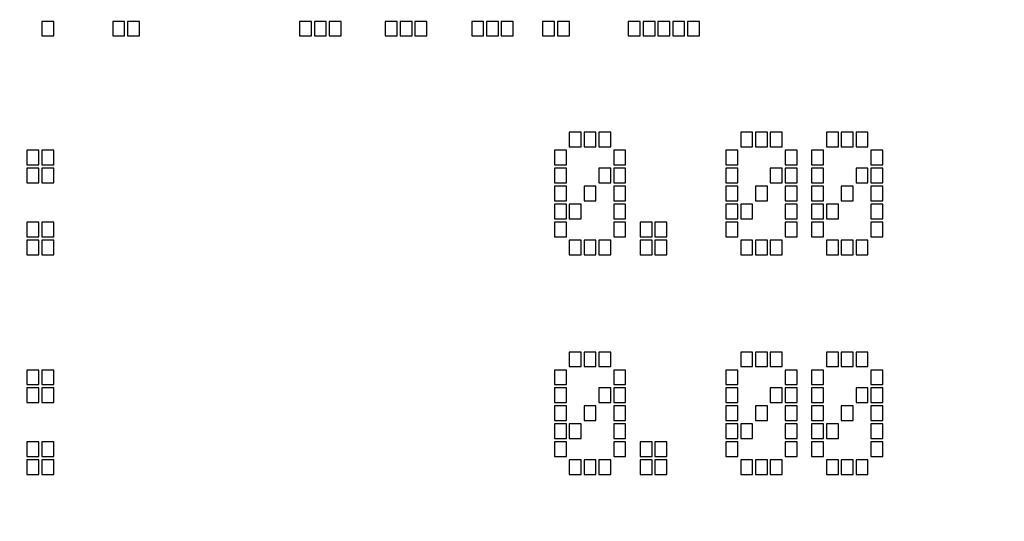
# Model space of a CAD drawing. Units: millimetres. Extents: x -312 to 872, y -100 to 160.
# Drawn here: x -262 to -236, y 35 to 48 of the extents above; entities that cross this region are included whole.
import ezdxf

# ---------------------------------------------------------------- set-up
doc = ezdxf.new("R2010")
doc.units = ezdxf.units.MM
doc.header["$MEASUREMENT"] = 0
doc.layers.add('Camada 1', color=7, linetype='Continuous')

msp = doc.modelspace()

# ---------------------------------------------------------------- linework, layer by layer
at = {"layer": 'Camada 1', "lineweight": 9}
msp.add_open_spline([(-298.102, 59.232), (-298.102, 59.232), (-225.762, 59.232), (-225.762, 59.232), (-225.762, 59.232), (-225.762, 59.232), (-225.762, 21.49), (-225.762, 21.49), (-225.762, 21.49), (-225.762, 21.49), (-298.102, 21.49), (-298.102, 21.49), (-298.102, 21.49), (-298.102, 21.49), (-298.102, 59.232), (-298.102, 59.232)], degree=3, knots=[0, 0, 0, 0, 0.2, 0.2, 0.2, 0.2, 0.4, 0.4, 0.4, 0.4, 0.6, 0.6, 0.6, 0.6, 1, 1, 1, 1], dxfattribs=at)
at = {"layer": 'Camada 1'}
for points in [[(-261.138, 47.146), (-261.138, 47.146), (-261.138, 47.522), (-261.138, 47.522), (-261.138, 47.522), (-261.138, 47.522), (-260.829, 47.522), (-260.829, 47.522), (-260.829, 47.522), (-260.829, 47.522), (-260.829, 47.146), (-260.829, 47.146), (-260.829, 47.146), (-260.829, 47.146), (-261.138, 47.146), (-261.138, 47.146)], [(-259.297, 47.146), (-259.297, 47.146), (-259.297, 47.522), (-259.297, 47.522), (-259.297, 47.522), (-259.297, 47.522), (-258.987, 47.522), (-258.987, 47.522), (-258.987, 47.522), (-258.987, 47.522), (-258.987, 47.146), (-258.987, 47.146), (-258.987, 47.146), (-258.987, 47.146), (-259.297, 47.146), (-259.297, 47.146)], [(-258.912, 47.146), (-258.912, 47.146), (-258.912, 47.522), (-258.912, 47.522), (-258.912, 47.522), (-258.912, 47.522), (-258.602, 47.522), (-258.602, 47.522), (-258.602, 47.522), (-258.602, 47.522), (-258.602, 47.146), (-258.602, 47.146), (-258.602, 47.146), (-258.602, 47.146), (-258.912, 47.146), (-258.912, 47.146)], [(-254.443, 47.146), (-254.443, 47.146), (-254.443, 47.522), (-254.443, 47.522), (-254.443, 47.522), (-254.443, 47.522), (-254.133, 47.522), (-254.133, 47.522), (-254.133, 47.522), (-254.133, 47.522), (-254.133, 47.146), (-254.133, 47.146), (-254.133, 47.146), (-254.133, 47.146), (-254.443, 47.146), (-254.443, 47.146)], [(-254.059, 47.146), (-254.059, 47.146), (-254.059, 47.522), (-254.059, 47.522), (-254.059, 47.522), (-254.059, 47.522), (-253.749, 47.522), (-253.749, 47.522), (-253.749, 47.522), (-253.749, 47.522), (-253.749, 47.146), (-253.749, 47.146), (-253.749, 47.146), (-253.749, 47.146), (-254.059, 47.146), (-254.059, 47.146)], [(-253.674, 47.146), (-253.674, 47.146), (-253.674, 47.522), (-253.674, 47.522), (-253.674, 47.522), (-253.674, 47.522), (-253.364, 47.522), (-253.364, 47.522), (-253.364, 47.522), (-253.364, 47.522), (-253.364, 47.146), (-253.364, 47.146), (-253.364, 47.146), (-253.364, 47.146), (-253.674, 47.146), (-253.674, 47.146)], [(-252.217, 47.146), (-252.217, 47.146), (-252.217, 47.522), (-252.217, 47.522), (-252.217, 47.522), (-252.217, 47.522), (-251.907, 47.522), (-251.907, 47.522), (-251.907, 47.522), (-251.907, 47.522), (-251.907, 47.146), (-251.907, 47.146), (-251.907, 47.146), (-251.907, 47.146), (-252.217, 47.146), (-252.217, 47.146)], [(-251.833, 47.146), (-251.833, 47.146), (-251.833, 47.522), (-251.833, 47.522), (-251.833, 47.522), (-251.833, 47.522), (-251.523, 47.522), (-251.523, 47.522), (-251.523, 47.522), (-251.523, 47.522), (-251.523, 47.146), (-251.523, 47.146), (-251.523, 47.146), (-251.523, 47.146), (-251.833, 47.146), (-251.833, 47.146)], [(-251.448, 47.146), (-251.448, 47.146), (-251.448, 47.522), (-251.448, 47.522), (-251.448, 47.522), (-251.448, 47.522), (-251.138, 47.522), (-251.138, 47.522), (-251.138, 47.522), (-251.138, 47.522), (-251.138, 47.146), (-251.138, 47.146), (-251.138, 47.146), (-251.138, 47.146), (-251.448, 47.146), (-251.448, 47.146)], [(-249.974, 47.146), (-249.974, 47.146), (-249.974, 47.522), (-249.974, 47.522), (-249.974, 47.522), (-249.974, 47.522), (-249.664, 47.522), (-249.664, 47.522), (-249.664, 47.522), (-249.664, 47.522), (-249.664, 47.146), (-249.664, 47.146), (-249.664, 47.146), (-249.664, 47.146), (-249.974, 47.146), (-249.974, 47.146)], [(-249.59, 47.146), (-249.59, 47.146), (-249.59, 47.522), (-249.59, 47.522), (-249.59, 47.522), (-249.59, 47.522), (-249.28, 47.522), (-249.28, 47.522), (-249.28, 47.522), (-249.28, 47.522), (-249.28, 47.146), (-249.28, 47.146), (-249.28, 47.146), (-249.28, 47.146), (-249.59, 47.146), (-249.59, 47.146)], [(-249.205, 47.146), (-249.205, 47.146), (-249.205, 47.522), (-249.205, 47.522), (-249.205, 47.522), (-249.205, 47.522), (-248.895, 47.522), (-248.895, 47.522), (-248.895, 47.522), (-248.895, 47.522), (-248.895, 47.146), (-248.895, 47.146), (-248.895, 47.146), (-248.895, 47.146), (-249.205, 47.146), (-249.205, 47.146)], [(-248.133, 47.146), (-248.133, 47.146), (-248.133, 47.522), (-248.133, 47.522), (-248.133, 47.522), (-248.133, 47.522), (-247.823, 47.522), (-247.823, 47.522), (-247.823, 47.522), (-247.823, 47.522), (-247.823, 47.146), (-247.823, 47.146), (-247.823, 47.146), (-247.823, 47.146), (-248.133, 47.146), (-248.133, 47.146)], [(-247.748, 47.146), (-247.748, 47.146), (-247.748, 47.522), (-247.748, 47.522), (-247.748, 47.522), (-247.748, 47.522), (-247.438, 47.522), (-247.438, 47.522), (-247.438, 47.522), (-247.438, 47.522), (-247.438, 47.146), (-247.438, 47.146), (-247.438, 47.146), (-247.438, 47.146), (-247.748, 47.146), (-247.748, 47.146)], [(-245.906, 47.146), (-245.906, 47.146), (-245.906, 47.522), (-245.906, 47.522), (-245.906, 47.522), (-245.906, 47.522), (-245.597, 47.522), (-245.597, 47.522), (-245.597, 47.522), (-245.597, 47.522), (-245.597, 47.146), (-245.597, 47.146), (-245.597, 47.146), (-245.597, 47.146), (-245.906, 47.146), (-245.906, 47.146)], [(-245.522, 47.146), (-245.522, 47.146), (-245.522, 47.522), (-245.522, 47.522), (-245.522, 47.522), (-245.522, 47.522), (-245.212, 47.522), (-245.212, 47.522), (-245.212, 47.522), (-245.212, 47.522), (-245.212, 47.146), (-245.212, 47.146), (-245.212, 47.146), (-245.212, 47.146), (-245.522, 47.146), (-245.522, 47.146)], [(-245.137, 47.146), (-245.137, 47.146), (-245.137, 47.522), (-245.137, 47.522), (-245.137, 47.522), (-245.137, 47.522), (-244.828, 47.522), (-244.828, 47.522), (-244.828, 47.522), (-244.828, 47.522), (-244.828, 47.146), (-244.828, 47.146), (-244.828, 47.146), (-244.828, 47.146), (-245.137, 47.146), (-245.137, 47.146)], [(-244.753, 47.146), (-244.753, 47.146), (-244.753, 47.522), (-244.753, 47.522), (-244.753, 47.522), (-244.753, 47.522), (-244.443, 47.522), (-244.443, 47.522), (-244.443, 47.522), (-244.443, 47.522), (-244.443, 47.146), (-244.443, 47.146), (-244.443, 47.146), (-244.443, 47.146), (-244.753, 47.146), (-244.753, 47.146)], [(-244.368, 47.146), (-244.368, 47.146), (-244.368, 47.522), (-244.368, 47.522), (-244.368, 47.522), (-244.368, 47.522), (-244.059, 47.522), (-244.059, 47.522), (-244.059, 47.522), (-244.059, 47.522), (-244.059, 47.146), (-244.059, 47.146), (-244.059, 47.146), (-244.059, 47.146), (-244.368, 47.146), (-244.368, 47.146)], [(-247.44, 44.265), (-247.44, 44.265), (-247.44, 44.641), (-247.44, 44.641), (-247.44, 44.641), (-247.44, 44.641), (-247.13, 44.641), (-247.13, 44.641), (-247.13, 44.641), (-247.13, 44.641), (-247.13, 44.265), (-247.13, 44.265), (-247.13, 44.265), (-247.13, 44.265), (-247.44, 44.265), (-247.44, 44.265)], [(-247.055, 44.265), (-247.055, 44.265), (-247.055, 44.641), (-247.055, 44.641), (-247.055, 44.641), (-247.055, 44.641), (-246.746, 44.641), (-246.746, 44.641), (-246.746, 44.641), (-246.746, 44.641), (-246.746, 44.265), (-246.746, 44.265), (-246.746, 44.265), (-246.746, 44.265), (-247.055, 44.265), (-247.055, 44.265)], [(-246.671, 44.265), (-246.671, 44.265), (-246.671, 44.641), (-246.671, 44.641), (-246.671, 44.641), (-246.671, 44.641), (-246.361, 44.641), (-246.361, 44.641), (-246.361, 44.641), (-246.361, 44.641), (-246.361, 44.265), (-246.361, 44.265), (-246.361, 44.265), (-246.361, 44.265), (-246.671, 44.265), (-246.671, 44.265)], [(-242.988, 44.265), (-242.988, 44.265), (-242.988, 44.641), (-242.988, 44.641), (-242.988, 44.641), (-242.988, 44.641), (-242.678, 44.641), (-242.678, 44.641), (-242.678, 44.641), (-242.678, 44.641), (-242.678, 44.265), (-242.678, 44.265), (-242.678, 44.265), (-242.678, 44.265), (-242.988, 44.265), (-242.988, 44.265)], [(-242.603, 44.265), (-242.603, 44.265), (-242.603, 44.641), (-242.603, 44.641), (-242.603, 44.641), (-242.603, 44.641), (-242.294, 44.641), (-242.294, 44.641), (-242.294, 44.641), (-242.294, 44.641), (-242.294, 44.265), (-242.294, 44.265), (-242.294, 44.265), (-242.294, 44.265), (-242.603, 44.265), (-242.603, 44.265)], [(-242.219, 44.265), (-242.219, 44.265), (-242.219, 44.641), (-242.219, 44.641), (-242.219, 44.641), (-242.219, 44.641), (-241.909, 44.641), (-241.909, 44.641), (-241.909, 44.641), (-241.909, 44.641), (-241.909, 44.265), (-241.909, 44.265), (-241.909, 44.265), (-241.909, 44.265), (-242.219, 44.265), (-242.219, 44.265)], [(-240.762, 44.265), (-240.762, 44.265), (-240.762, 44.641), (-240.762, 44.641), (-240.762, 44.641), (-240.762, 44.641), (-240.452, 44.641), (-240.452, 44.641), (-240.452, 44.641), (-240.452, 44.641), (-240.452, 44.265), (-240.452, 44.265), (-240.452, 44.265), (-240.452, 44.265), (-240.762, 44.265), (-240.762, 44.265)], [(-240.377, 44.265), (-240.377, 44.265), (-240.377, 44.641), (-240.377, 44.641), (-240.377, 44.641), (-240.377, 44.641), (-240.068, 44.641), (-240.068, 44.641), (-240.068, 44.641), (-240.068, 44.641), (-240.068, 44.265), (-240.068, 44.265), (-240.068, 44.265), (-240.068, 44.265), (-240.377, 44.265), (-240.377, 44.265)], [(-239.993, 44.265), (-239.993, 44.265), (-239.993, 44.641), (-239.993, 44.641), (-239.993, 44.641), (-239.993, 44.641), (-239.683, 44.641), (-239.683, 44.641), (-239.683, 44.641), (-239.683, 44.641), (-239.683, 44.265), (-239.683, 44.265), (-239.683, 44.265), (-239.683, 44.265), (-239.993, 44.265), (-239.993, 44.265)], [(-261.523, 43.797), (-261.523, 43.797), (-261.523, 44.174), (-261.523, 44.174), (-261.523, 44.174), (-261.523, 44.174), (-261.213, 44.174), (-261.213, 44.174), (-261.213, 44.174), (-261.213, 44.174), (-261.213, 43.797), (-261.213, 43.797), (-261.213, 43.797), (-261.213, 43.797), (-261.523, 43.797), (-261.523, 43.797)], [(-261.138, 43.797), (-261.138, 43.797), (-261.138, 44.174), (-261.138, 44.174), (-261.138, 44.174), (-261.138, 44.174), (-260.829, 44.174), (-260.829, 44.174), (-260.829, 44.174), (-260.829, 44.174), (-260.829, 43.797), (-260.829, 43.797), (-260.829, 43.797), (-260.829, 43.797), (-261.138, 43.797), (-261.138, 43.797)], [(-247.825, 43.797), (-247.825, 43.797), (-247.825, 44.174), (-247.825, 44.174), (-247.825, 44.174), (-247.825, 44.174), (-247.515, 44.174), (-247.515, 44.174), (-247.515, 44.174), (-247.515, 44.174), (-247.515, 43.797), (-247.515, 43.797), (-247.515, 43.797), (-247.515, 43.797), (-247.825, 43.797), (-247.825, 43.797)], [(-246.286, 43.797), (-246.286, 43.797), (-246.286, 44.174), (-246.286, 44.174), (-246.286, 44.174), (-246.286, 44.174), (-245.977, 44.174), (-245.977, 44.174), (-245.977, 44.174), (-245.977, 44.174), (-245.977, 43.797), (-245.977, 43.797), (-245.977, 43.797), (-245.977, 43.797), (-246.286, 43.797), (-246.286, 43.797)], [(-243.372, 43.797), (-243.372, 43.797), (-243.372, 44.174), (-243.372, 44.174), (-243.372, 44.174), (-243.372, 44.174), (-243.063, 44.174), (-243.063, 44.174), (-243.063, 44.174), (-243.063, 44.174), (-243.063, 43.797), (-243.063, 43.797), (-243.063, 43.797), (-243.063, 43.797), (-243.372, 43.797), (-243.372, 43.797)], [(-241.834, 43.797), (-241.834, 43.797), (-241.834, 44.174), (-241.834, 44.174), (-241.834, 44.174), (-241.834, 44.174), (-241.525, 44.174), (-241.525, 44.174), (-241.525, 44.174), (-241.525, 44.174), (-241.525, 43.797), (-241.525, 43.797), (-241.525, 43.797), (-241.525, 43.797), (-241.834, 43.797), (-241.834, 43.797)], [(-241.146, 43.797), (-241.146, 43.797), (-241.146, 44.174), (-241.146, 44.174), (-241.146, 44.174), (-241.146, 44.174), (-240.837, 44.174), (-240.837, 44.174), (-240.837, 44.174), (-240.837, 44.174), (-240.837, 43.797), (-240.837, 43.797), (-240.837, 43.797), (-240.837, 43.797), (-241.146, 43.797), (-241.146, 43.797)], [(-239.608, 43.797), (-239.608, 43.797), (-239.608, 44.174), (-239.608, 44.174), (-239.608, 44.174), (-239.608, 44.174), (-239.298, 44.174), (-239.298, 44.174), (-239.298, 44.174), (-239.298, 44.174), (-239.298, 43.797), (-239.298, 43.797), (-239.298, 43.797), (-239.298, 43.797), (-239.608, 43.797), (-239.608, 43.797)], [(-261.523, 43.33), (-261.523, 43.33), (-261.523, 43.706), (-261.523, 43.706), (-261.523, 43.706), (-261.523, 43.706), (-261.213, 43.706), (-261.213, 43.706), (-261.213, 43.706), (-261.213, 43.706), (-261.213, 43.33), (-261.213, 43.33), (-261.213, 43.33), (-261.213, 43.33), (-261.523, 43.33), (-261.523, 43.33)], [(-261.138, 43.33), (-261.138, 43.33), (-261.138, 43.706), (-261.138, 43.706), (-261.138, 43.706), (-261.138, 43.706), (-260.829, 43.706), (-260.829, 43.706), (-260.829, 43.706), (-260.829, 43.706), (-260.829, 43.33), (-260.829, 43.33), (-260.829, 43.33), (-260.829, 43.33), (-261.138, 43.33), (-261.138, 43.33)], [(-247.825, 43.33), (-247.825, 43.33), (-247.825, 43.706), (-247.825, 43.706), (-247.825, 43.706), (-247.825, 43.706), (-247.515, 43.706), (-247.515, 43.706), (-247.515, 43.706), (-247.515, 43.706), (-247.515, 43.33), (-247.515, 43.33), (-247.515, 43.33), (-247.515, 43.33), (-247.825, 43.33), (-247.825, 43.33)], [(-246.671, 43.33), (-246.671, 43.33), (-246.671, 43.706), (-246.671, 43.706), (-246.671, 43.706), (-246.671, 43.706), (-246.361, 43.706), (-246.361, 43.706), (-246.361, 43.706), (-246.361, 43.706), (-246.361, 43.33), (-246.361, 43.33), (-246.361, 43.33), (-246.361, 43.33), (-246.671, 43.33), (-246.671, 43.33)], [(-246.286, 43.33), (-246.286, 43.33), (-246.286, 43.706), (-246.286, 43.706), (-246.286, 43.706), (-246.286, 43.706), (-245.977, 43.706), (-245.977, 43.706), (-245.977, 43.706), (-245.977, 43.706), (-245.977, 43.33), (-245.977, 43.33), (-245.977, 43.33), (-245.977, 43.33), (-246.286, 43.33), (-246.286, 43.33)], [(-243.372, 43.33), (-243.372, 43.33), (-243.372, 43.706), (-243.372, 43.706), (-243.372, 43.706), (-243.372, 43.706), (-243.063, 43.706), (-243.063, 43.706), (-243.063, 43.706), (-243.063, 43.706), (-243.063, 43.33), (-243.063, 43.33), (-243.063, 43.33), (-243.063, 43.33), (-243.372, 43.33), (-243.372, 43.33)], [(-242.219, 43.33), (-242.219, 43.33), (-242.219, 43.706), (-242.219, 43.706), (-242.219, 43.706), (-242.219, 43.706), (-241.909, 43.706), (-241.909, 43.706), (-241.909, 43.706), (-241.909, 43.706), (-241.909, 43.33), (-241.909, 43.33), (-241.909, 43.33), (-241.909, 43.33), (-242.219, 43.33), (-242.219, 43.33)], [(-241.834, 43.33), (-241.834, 43.33), (-241.834, 43.706), (-241.834, 43.706), (-241.834, 43.706), (-241.834, 43.706), (-241.525, 43.706), (-241.525, 43.706), (-241.525, 43.706), (-241.525, 43.706), (-241.525, 43.33), (-241.525, 43.33), (-241.525, 43.33), (-241.525, 43.33), (-241.834, 43.33), (-241.834, 43.33)], [(-241.146, 43.33), (-241.146, 43.33), (-241.146, 43.706), (-241.146, 43.706), (-241.146, 43.706), (-241.146, 43.706), (-240.837, 43.706), (-240.837, 43.706), (-240.837, 43.706), (-240.837, 43.706), (-240.837, 43.33), (-240.837, 43.33), (-240.837, 43.33), (-240.837, 43.33), (-241.146, 43.33), (-241.146, 43.33)], [(-239.993, 43.33), (-239.993, 43.33), (-239.993, 43.706), (-239.993, 43.706), (-239.993, 43.706), (-239.993, 43.706), (-239.683, 43.706), (-239.683, 43.706), (-239.683, 43.706), (-239.683, 43.706), (-239.683, 43.33), (-239.683, 43.33), (-239.683, 43.33), (-239.683, 43.33), (-239.993, 43.33), (-239.993, 43.33)], [(-239.608, 43.33), (-239.608, 43.33), (-239.608, 43.706), (-239.608, 43.706), (-239.608, 43.706), (-239.608, 43.706), (-239.298, 43.706), (-239.298, 43.706), (-239.298, 43.706), (-239.298, 43.706), (-239.298, 43.33), (-239.298, 43.33), (-239.298, 43.33), (-239.298, 43.33), (-239.608, 43.33), (-239.608, 43.33)], [(-247.825, 42.862), (-247.825, 42.862), (-247.825, 43.239), (-247.825, 43.239), (-247.825, 43.239), (-247.825, 43.239), (-247.515, 43.239), (-247.515, 43.239), (-247.515, 43.239), (-247.515, 43.239), (-247.515, 42.862), (-247.515, 42.862), (-247.515, 42.862), (-247.515, 42.862), (-247.825, 42.862), (-247.825, 42.862)], [(-247.055, 42.862), (-247.055, 42.862), (-247.055, 43.239), (-247.055, 43.239), (-247.055, 43.239), (-247.055, 43.239), (-246.746, 43.239), (-246.746, 43.239), (-246.746, 43.239), (-246.746, 43.239), (-246.746, 42.862), (-246.746, 42.862), (-246.746, 42.862), (-246.746, 42.862), (-247.055, 42.862), (-247.055, 42.862)], [(-246.286, 42.862), (-246.286, 42.862), (-246.286, 43.239), (-246.286, 43.239), (-246.286, 43.239), (-246.286, 43.239), (-245.977, 43.239), (-245.977, 43.239), (-245.977, 43.239), (-245.977, 43.239), (-245.977, 42.862), (-245.977, 42.862), (-245.977, 42.862), (-245.977, 42.862), (-246.286, 42.862), (-246.286, 42.862)], [(-243.372, 42.862), (-243.372, 42.862), (-243.372, 43.239), (-243.372, 43.239), (-243.372, 43.239), (-243.372, 43.239), (-243.063, 43.239), (-243.063, 43.239), (-243.063, 43.239), (-243.063, 43.239), (-243.063, 42.862), (-243.063, 42.862), (-243.063, 42.862), (-243.063, 42.862), (-243.372, 42.862), (-243.372, 42.862)], [(-242.603, 42.862), (-242.603, 42.862), (-242.603, 43.239), (-242.603, 43.239), (-242.603, 43.239), (-242.603, 43.239), (-242.294, 43.239), (-242.294, 43.239), (-242.294, 43.239), (-242.294, 43.239), (-242.294, 42.862), (-242.294, 42.862), (-242.294, 42.862), (-242.294, 42.862), (-242.603, 42.862), (-242.603, 42.862)], [(-241.834, 42.862), (-241.834, 42.862), (-241.834, 43.239), (-241.834, 43.239), (-241.834, 43.239), (-241.834, 43.239), (-241.525, 43.239), (-241.525, 43.239), (-241.525, 43.239), (-241.525, 43.239), (-241.525, 42.862), (-241.525, 42.862), (-241.525, 42.862), (-241.525, 42.862), (-241.834, 42.862), (-241.834, 42.862)], [(-241.146, 42.862), (-241.146, 42.862), (-241.146, 43.239), (-241.146, 43.239), (-241.146, 43.239), (-241.146, 43.239), (-240.837, 43.239), (-240.837, 43.239), (-240.837, 43.239), (-240.837, 43.239), (-240.837, 42.862), (-240.837, 42.862), (-240.837, 42.862), (-240.837, 42.862), (-241.146, 42.862), (-241.146, 42.862)], [(-240.377, 42.862), (-240.377, 42.862), (-240.377, 43.239), (-240.377, 43.239), (-240.377, 43.239), (-240.377, 43.239), (-240.068, 43.239), (-240.068, 43.239), (-240.068, 43.239), (-240.068, 43.239), (-240.068, 42.862), (-240.068, 42.862), (-240.068, 42.862), (-240.068, 42.862), (-240.377, 42.862), (-240.377, 42.862)], [(-239.608, 42.862), (-239.608, 42.862), (-239.608, 43.239), (-239.608, 43.239), (-239.608, 43.239), (-239.608, 43.239), (-239.298, 43.239), (-239.298, 43.239), (-239.298, 43.239), (-239.298, 43.239), (-239.298, 42.862), (-239.298, 42.862), (-239.298, 42.862), (-239.298, 42.862), (-239.608, 42.862), (-239.608, 42.862)], [(-247.825, 42.394), (-247.825, 42.394), (-247.825, 42.771), (-247.825, 42.771), (-247.825, 42.771), (-247.825, 42.771), (-247.515, 42.771), (-247.515, 42.771), (-247.515, 42.771), (-247.515, 42.771), (-247.515, 42.394), (-247.515, 42.394), (-247.515, 42.394), (-247.515, 42.394), (-247.825, 42.394), (-247.825, 42.394)], [(-247.44, 42.394), (-247.44, 42.394), (-247.44, 42.771), (-247.44, 42.771), (-247.44, 42.771), (-247.44, 42.771), (-247.13, 42.771), (-247.13, 42.771), (-247.13, 42.771), (-247.13, 42.771), (-247.13, 42.394), (-247.13, 42.394), (-247.13, 42.394), (-247.13, 42.394), (-247.44, 42.394), (-247.44, 42.394)], [(-246.286, 42.394), (-246.286, 42.394), (-246.286, 42.771), (-246.286, 42.771), (-246.286, 42.771), (-246.286, 42.771), (-245.977, 42.771), (-245.977, 42.771), (-245.977, 42.771), (-245.977, 42.771), (-245.977, 42.394), (-245.977, 42.394), (-245.977, 42.394), (-245.977, 42.394), (-246.286, 42.394), (-246.286, 42.394)], [(-243.372, 42.394), (-243.372, 42.394), (-243.372, 42.771), (-243.372, 42.771), (-243.372, 42.771), (-243.372, 42.771), (-243.063, 42.771), (-243.063, 42.771), (-243.063, 42.771), (-243.063, 42.771), (-243.063, 42.394), (-243.063, 42.394), (-243.063, 42.394), (-243.063, 42.394), (-243.372, 42.394), (-243.372, 42.394)], [(-242.988, 42.394), (-242.988, 42.394), (-242.988, 42.771), (-242.988, 42.771), (-242.988, 42.771), (-242.988, 42.771), (-242.678, 42.771), (-242.678, 42.771), (-242.678, 42.771), (-242.678, 42.771), (-242.678, 42.394), (-242.678, 42.394), (-242.678, 42.394), (-242.678, 42.394), (-242.988, 42.394), (-242.988, 42.394)], [(-241.834, 42.394), (-241.834, 42.394), (-241.834, 42.771), (-241.834, 42.771), (-241.834, 42.771), (-241.834, 42.771), (-241.525, 42.771), (-241.525, 42.771), (-241.525, 42.771), (-241.525, 42.771), (-241.525, 42.394), (-241.525, 42.394), (-241.525, 42.394), (-241.525, 42.394), (-241.834, 42.394), (-241.834, 42.394)], [(-241.146, 42.394), (-241.146, 42.394), (-241.146, 42.771), (-241.146, 42.771), (-241.146, 42.771), (-241.146, 42.771), (-240.837, 42.771), (-240.837, 42.771), (-240.837, 42.771), (-240.837, 42.771), (-240.837, 42.394), (-240.837, 42.394), (-240.837, 42.394), (-240.837, 42.394), (-241.146, 42.394), (-241.146, 42.394)], [(-240.762, 42.394), (-240.762, 42.394), (-240.762, 42.771), (-240.762, 42.771), (-240.762, 42.771), (-240.762, 42.771), (-240.452, 42.771), (-240.452, 42.771), (-240.452, 42.771), (-240.452, 42.771), (-240.452, 42.394), (-240.452, 42.394), (-240.452, 42.394), (-240.452, 42.394), (-240.762, 42.394), (-240.762, 42.394)], [(-239.608, 42.394), (-239.608, 42.394), (-239.608, 42.771), (-239.608, 42.771), (-239.608, 42.771), (-239.608, 42.771), (-239.298, 42.771), (-239.298, 42.771), (-239.298, 42.771), (-239.298, 42.771), (-239.298, 42.394), (-239.298, 42.394), (-239.298, 42.394), (-239.298, 42.394), (-239.608, 42.394), (-239.608, 42.394)], [(-261.523, 41.927), (-261.523, 41.927), (-261.523, 42.303), (-261.523, 42.303), (-261.523, 42.303), (-261.523, 42.303), (-261.213, 42.303), (-261.213, 42.303), (-261.213, 42.303), (-261.213, 42.303), (-261.213, 41.927), (-261.213, 41.927), (-261.213, 41.927), (-261.213, 41.927), (-261.523, 41.927), (-261.523, 41.927)], [(-261.138, 41.927), (-261.138, 41.927), (-261.138, 42.303), (-261.138, 42.303), (-261.138, 42.303), (-261.138, 42.303), (-260.829, 42.303), (-260.829, 42.303), (-260.829, 42.303), (-260.829, 42.303), (-260.829, 41.927), (-260.829, 41.927), (-260.829, 41.927), (-260.829, 41.927), (-261.138, 41.927), (-261.138, 41.927)], [(-247.825, 41.927), (-247.825, 41.927), (-247.825, 42.303), (-247.825, 42.303), (-247.825, 42.303), (-247.825, 42.303), (-247.515, 42.303), (-247.515, 42.303), (-247.515, 42.303), (-247.515, 42.303), (-247.515, 41.927), (-247.515, 41.927), (-247.515, 41.927), (-247.515, 41.927), (-247.825, 41.927), (-247.825, 41.927)], [(-246.286, 41.927), (-246.286, 41.927), (-246.286, 42.303), (-246.286, 42.303), (-246.286, 42.303), (-246.286, 42.303), (-245.977, 42.303), (-245.977, 42.303), (-245.977, 42.303), (-245.977, 42.303), (-245.977, 41.927), (-245.977, 41.927), (-245.977, 41.927), (-245.977, 41.927), (-246.286, 41.927), (-246.286, 41.927)], [(-245.598, 41.927), (-245.598, 41.927), (-245.598, 42.303), (-245.598, 42.303), (-245.598, 42.303), (-245.598, 42.303), (-245.289, 42.303), (-245.289, 42.303), (-245.289, 42.303), (-245.289, 42.303), (-245.289, 41.927), (-245.289, 41.927), (-245.289, 41.927), (-245.289, 41.927), (-245.598, 41.927), (-245.598, 41.927)], [(-245.214, 41.927), (-245.214, 41.927), (-245.214, 42.303), (-245.214, 42.303), (-245.214, 42.303), (-245.214, 42.303), (-244.904, 42.303), (-244.904, 42.303), (-244.904, 42.303), (-244.904, 42.303), (-244.904, 41.927), (-244.904, 41.927), (-244.904, 41.927), (-244.904, 41.927), (-245.214, 41.927), (-245.214, 41.927)], [(-243.372, 41.927), (-243.372, 41.927), (-243.372, 42.303), (-243.372, 42.303), (-243.372, 42.303), (-243.372, 42.303), (-243.063, 42.303), (-243.063, 42.303), (-243.063, 42.303), (-243.063, 42.303), (-243.063, 41.927), (-243.063, 41.927), (-243.063, 41.927), (-243.063, 41.927), (-243.372, 41.927), (-243.372, 41.927)], [(-241.834, 41.927), (-241.834, 41.927), (-241.834, 42.303), (-241.834, 42.303), (-241.834, 42.303), (-241.834, 42.303), (-241.525, 42.303), (-241.525, 42.303), (-241.525, 42.303), (-241.525, 42.303), (-241.525, 41.927), (-241.525, 41.927), (-241.525, 41.927), (-241.525, 41.927), (-241.834, 41.927), (-241.834, 41.927)], [(-241.146, 41.927), (-241.146, 41.927), (-241.146, 42.303), (-241.146, 42.303), (-241.146, 42.303), (-241.146, 42.303), (-240.837, 42.303), (-240.837, 42.303), (-240.837, 42.303), (-240.837, 42.303), (-240.837, 41.927), (-240.837, 41.927), (-240.837, 41.927), (-240.837, 41.927), (-241.146, 41.927), (-241.146, 41.927)], [(-239.608, 41.927), (-239.608, 41.927), (-239.608, 42.303), (-239.608, 42.303), (-239.608, 42.303), (-239.608, 42.303), (-239.298, 42.303), (-239.298, 42.303), (-239.298, 42.303), (-239.298, 42.303), (-239.298, 41.927), (-239.298, 41.927), (-239.298, 41.927), (-239.298, 41.927), (-239.608, 41.927), (-239.608, 41.927)], [(-261.523, 41.459), (-261.523, 41.459), (-261.523, 41.836), (-261.523, 41.836), (-261.523, 41.836), (-261.523, 41.836), (-261.213, 41.836), (-261.213, 41.836), (-261.213, 41.836), (-261.213, 41.836), (-261.213, 41.459), (-261.213, 41.459), (-261.213, 41.459), (-261.213, 41.459), (-261.523, 41.459), (-261.523, 41.459)], [(-261.138, 41.459), (-261.138, 41.459), (-261.138, 41.836), (-261.138, 41.836), (-261.138, 41.836), (-261.138, 41.836), (-260.829, 41.836), (-260.829, 41.836), (-260.829, 41.836), (-260.829, 41.836), (-260.829, 41.459), (-260.829, 41.459), (-260.829, 41.459), (-260.829, 41.459), (-261.138, 41.459), (-261.138, 41.459)], [(-247.44, 41.459), (-247.44, 41.459), (-247.44, 41.836), (-247.44, 41.836), (-247.44, 41.836), (-247.44, 41.836), (-247.13, 41.836), (-247.13, 41.836), (-247.13, 41.836), (-247.13, 41.836), (-247.13, 41.459), (-247.13, 41.459), (-247.13, 41.459), (-247.13, 41.459), (-247.44, 41.459), (-247.44, 41.459)], [(-247.055, 41.459), (-247.055, 41.459), (-247.055, 41.836), (-247.055, 41.836), (-247.055, 41.836), (-247.055, 41.836), (-246.746, 41.836), (-246.746, 41.836), (-246.746, 41.836), (-246.746, 41.836), (-246.746, 41.459), (-246.746, 41.459), (-246.746, 41.459), (-246.746, 41.459), (-247.055, 41.459), (-247.055, 41.459)], [(-246.671, 41.459), (-246.671, 41.459), (-246.671, 41.836), (-246.671, 41.836), (-246.671, 41.836), (-246.671, 41.836), (-246.361, 41.836), (-246.361, 41.836), (-246.361, 41.836), (-246.361, 41.836), (-246.361, 41.459), (-246.361, 41.459), (-246.361, 41.459), (-246.361, 41.459), (-246.671, 41.459), (-246.671, 41.459)], [(-245.598, 41.459), (-245.598, 41.459), (-245.598, 41.836), (-245.598, 41.836), (-245.598, 41.836), (-245.598, 41.836), (-245.289, 41.836), (-245.289, 41.836), (-245.289, 41.836), (-245.289, 41.836), (-245.289, 41.459), (-245.289, 41.459), (-245.289, 41.459), (-245.289, 41.459), (-245.598, 41.459), (-245.598, 41.459)], [(-245.214, 41.459), (-245.214, 41.459), (-245.214, 41.836), (-245.214, 41.836), (-245.214, 41.836), (-245.214, 41.836), (-244.904, 41.836), (-244.904, 41.836), (-244.904, 41.836), (-244.904, 41.836), (-244.904, 41.459), (-244.904, 41.459), (-244.904, 41.459), (-244.904, 41.459), (-245.214, 41.459), (-245.214, 41.459)], [(-242.988, 41.459), (-242.988, 41.459), (-242.988, 41.836), (-242.988, 41.836), (-242.988, 41.836), (-242.988, 41.836), (-242.678, 41.836), (-242.678, 41.836), (-242.678, 41.836), (-242.678, 41.836), (-242.678, 41.459), (-242.678, 41.459), (-242.678, 41.459), (-242.678, 41.459), (-242.988, 41.459), (-242.988, 41.459)], [(-242.603, 41.459), (-242.603, 41.459), (-242.603, 41.836), (-242.603, 41.836), (-242.603, 41.836), (-242.603, 41.836), (-242.294, 41.836), (-242.294, 41.836), (-242.294, 41.836), (-242.294, 41.836), (-242.294, 41.459), (-242.294, 41.459), (-242.294, 41.459), (-242.294, 41.459), (-242.603, 41.459), (-242.603, 41.459)], [(-242.219, 41.459), (-242.219, 41.459), (-242.219, 41.836), (-242.219, 41.836), (-242.219, 41.836), (-242.219, 41.836), (-241.909, 41.836), (-241.909, 41.836), (-241.909, 41.836), (-241.909, 41.836), (-241.909, 41.459), (-241.909, 41.459), (-241.909, 41.459), (-241.909, 41.459), (-242.219, 41.459), (-242.219, 41.459)], [(-240.762, 41.459), (-240.762, 41.459), (-240.762, 41.836), (-240.762, 41.836), (-240.762, 41.836), (-240.762, 41.836), (-240.452, 41.836), (-240.452, 41.836), (-240.452, 41.836), (-240.452, 41.836), (-240.452, 41.459), (-240.452, 41.459), (-240.452, 41.459), (-240.452, 41.459), (-240.762, 41.459), (-240.762, 41.459)], [(-240.377, 41.459), (-240.377, 41.459), (-240.377, 41.836), (-240.377, 41.836), (-240.377, 41.836), (-240.377, 41.836), (-240.068, 41.836), (-240.068, 41.836), (-240.068, 41.836), (-240.068, 41.836), (-240.068, 41.459), (-240.068, 41.459), (-240.068, 41.459), (-240.068, 41.459), (-240.377, 41.459), (-240.377, 41.459)], [(-239.993, 41.459), (-239.993, 41.459), (-239.993, 41.836), (-239.993, 41.836), (-239.993, 41.836), (-239.993, 41.836), (-239.683, 41.836), (-239.683, 41.836), (-239.683, 41.836), (-239.683, 41.836), (-239.683, 41.459), (-239.683, 41.459), (-239.683, 41.459), (-239.683, 41.459), (-239.993, 41.459), (-239.993, 41.459)], [(-247.44, 38.553), (-247.44, 38.553), (-247.44, 38.93), (-247.44, 38.93), (-247.44, 38.93), (-247.44, 38.93), (-247.13, 38.93), (-247.13, 38.93), (-247.13, 38.93), (-247.13, 38.93), (-247.13, 38.553), (-247.13, 38.553), (-247.13, 38.553), (-247.13, 38.553), (-247.44, 38.553), (-247.44, 38.553)], [(-247.055, 38.553), (-247.055, 38.553), (-247.055, 38.93), (-247.055, 38.93), (-247.055, 38.93), (-247.055, 38.93), (-246.746, 38.93), (-246.746, 38.93), (-246.746, 38.93), (-246.746, 38.93), (-246.746, 38.553), (-246.746, 38.553), (-246.746, 38.553), (-246.746, 38.553), (-247.055, 38.553), (-247.055, 38.553)], [(-246.671, 38.553), (-246.671, 38.553), (-246.671, 38.93), (-246.671, 38.93), (-246.671, 38.93), (-246.671, 38.93), (-246.361, 38.93), (-246.361, 38.93), (-246.361, 38.93), (-246.361, 38.93), (-246.361, 38.553), (-246.361, 38.553), (-246.361, 38.553), (-246.361, 38.553), (-246.671, 38.553), (-246.671, 38.553)], [(-242.988, 38.553), (-242.988, 38.553), (-242.988, 38.93), (-242.988, 38.93), (-242.988, 38.93), (-242.988, 38.93), (-242.678, 38.93), (-242.678, 38.93), (-242.678, 38.93), (-242.678, 38.93), (-242.678, 38.553), (-242.678, 38.553), (-242.678, 38.553), (-242.678, 38.553), (-242.988, 38.553), (-242.988, 38.553)], [(-242.603, 38.553), (-242.603, 38.553), (-242.603, 38.93), (-242.603, 38.93), (-242.603, 38.93), (-242.603, 38.93), (-242.294, 38.93), (-242.294, 38.93), (-242.294, 38.93), (-242.294, 38.93), (-242.294, 38.553), (-242.294, 38.553), (-242.294, 38.553), (-242.294, 38.553), (-242.603, 38.553), (-242.603, 38.553)], [(-242.219, 38.553), (-242.219, 38.553), (-242.219, 38.93), (-242.219, 38.93), (-242.219, 38.93), (-242.219, 38.93), (-241.909, 38.93), (-241.909, 38.93), (-241.909, 38.93), (-241.909, 38.93), (-241.909, 38.553), (-241.909, 38.553), (-241.909, 38.553), (-241.909, 38.553), (-242.219, 38.553), (-242.219, 38.553)], [(-240.762, 38.553), (-240.762, 38.553), (-240.762, 38.93), (-240.762, 38.93), (-240.762, 38.93), (-240.762, 38.93), (-240.452, 38.93), (-240.452, 38.93), (-240.452, 38.93), (-240.452, 38.93), (-240.452, 38.553), (-240.452, 38.553), (-240.452, 38.553), (-240.452, 38.553), (-240.762, 38.553), (-240.762, 38.553)], [(-240.377, 38.553), (-240.377, 38.553), (-240.377, 38.93), (-240.377, 38.93), (-240.377, 38.93), (-240.377, 38.93), (-240.068, 38.93), (-240.068, 38.93), (-240.068, 38.93), (-240.068, 38.93), (-240.068, 38.553), (-240.068, 38.553), (-240.068, 38.553), (-240.068, 38.553), (-240.377, 38.553), (-240.377, 38.553)], [(-239.993, 38.553), (-239.993, 38.553), (-239.993, 38.93), (-239.993, 38.93), (-239.993, 38.93), (-239.993, 38.93), (-239.683, 38.93), (-239.683, 38.93), (-239.683, 38.93), (-239.683, 38.93), (-239.683, 38.553), (-239.683, 38.553), (-239.683, 38.553), (-239.683, 38.553), (-239.993, 38.553), (-239.993, 38.553)], [(-261.523, 38.086), (-261.523, 38.086), (-261.523, 38.462), (-261.523, 38.462), (-261.523, 38.462), (-261.523, 38.462), (-261.213, 38.462), (-261.213, 38.462), (-261.213, 38.462), (-261.213, 38.462), (-261.213, 38.086), (-261.213, 38.086), (-261.213, 38.086), (-261.213, 38.086), (-261.523, 38.086), (-261.523, 38.086)], [(-261.138, 38.086), (-261.138, 38.086), (-261.138, 38.462), (-261.138, 38.462), (-261.138, 38.462), (-261.138, 38.462), (-260.829, 38.462), (-260.829, 38.462), (-260.829, 38.462), (-260.829, 38.462), (-260.829, 38.086), (-260.829, 38.086), (-260.829, 38.086), (-260.829, 38.086), (-261.138, 38.086), (-261.138, 38.086)], [(-247.825, 38.086), (-247.825, 38.086), (-247.825, 38.462), (-247.825, 38.462), (-247.825, 38.462), (-247.825, 38.462), (-247.515, 38.462), (-247.515, 38.462), (-247.515, 38.462), (-247.515, 38.462), (-247.515, 38.086), (-247.515, 38.086), (-247.515, 38.086), (-247.515, 38.086), (-247.825, 38.086), (-247.825, 38.086)], [(-246.286, 38.086), (-246.286, 38.086), (-246.286, 38.462), (-246.286, 38.462), (-246.286, 38.462), (-246.286, 38.462), (-245.977, 38.462), (-245.977, 38.462), (-245.977, 38.462), (-245.977, 38.462), (-245.977, 38.086), (-245.977, 38.086), (-245.977, 38.086), (-245.977, 38.086), (-246.286, 38.086), (-246.286, 38.086)], [(-243.372, 38.086), (-243.372, 38.086), (-243.372, 38.462), (-243.372, 38.462), (-243.372, 38.462), (-243.372, 38.462), (-243.063, 38.462), (-243.063, 38.462), (-243.063, 38.462), (-243.063, 38.462), (-243.063, 38.086), (-243.063, 38.086), (-243.063, 38.086), (-243.063, 38.086), (-243.372, 38.086), (-243.372, 38.086)], [(-241.834, 38.086), (-241.834, 38.086), (-241.834, 38.462), (-241.834, 38.462), (-241.834, 38.462), (-241.834, 38.462), (-241.525, 38.462), (-241.525, 38.462), (-241.525, 38.462), (-241.525, 38.462), (-241.525, 38.086), (-241.525, 38.086), (-241.525, 38.086), (-241.525, 38.086), (-241.834, 38.086), (-241.834, 38.086)], [(-241.146, 38.086), (-241.146, 38.086), (-241.146, 38.462), (-241.146, 38.462), (-241.146, 38.462), (-241.146, 38.462), (-240.837, 38.462), (-240.837, 38.462), (-240.837, 38.462), (-240.837, 38.462), (-240.837, 38.086), (-240.837, 38.086), (-240.837, 38.086), (-240.837, 38.086), (-241.146, 38.086), (-241.146, 38.086)], [(-239.608, 38.086), (-239.608, 38.086), (-239.608, 38.462), (-239.608, 38.462), (-239.608, 38.462), (-239.608, 38.462), (-239.298, 38.462), (-239.298, 38.462), (-239.298, 38.462), (-239.298, 38.462), (-239.298, 38.086), (-239.298, 38.086), (-239.298, 38.086), (-239.298, 38.086), (-239.608, 38.086), (-239.608, 38.086)], [(-261.523, 37.618), (-261.523, 37.618), (-261.523, 37.995), (-261.523, 37.995), (-261.523, 37.995), (-261.523, 37.995), (-261.213, 37.995), (-261.213, 37.995), (-261.213, 37.995), (-261.213, 37.995), (-261.213, 37.618), (-261.213, 37.618), (-261.213, 37.618), (-261.213, 37.618), (-261.523, 37.618), (-261.523, 37.618)], [(-261.138, 37.618), (-261.138, 37.618), (-261.138, 37.995), (-261.138, 37.995), (-261.138, 37.995), (-261.138, 37.995), (-260.829, 37.995), (-260.829, 37.995), (-260.829, 37.995), (-260.829, 37.995), (-260.829, 37.618), (-260.829, 37.618), (-260.829, 37.618), (-260.829, 37.618), (-261.138, 37.618), (-261.138, 37.618)], [(-247.825, 37.618), (-247.825, 37.618), (-247.825, 37.995), (-247.825, 37.995), (-247.825, 37.995), (-247.825, 37.995), (-247.515, 37.995), (-247.515, 37.995), (-247.515, 37.995), (-247.515, 37.995), (-247.515, 37.618), (-247.515, 37.618), (-247.515, 37.618), (-247.515, 37.618), (-247.825, 37.618), (-247.825, 37.618)], [(-246.671, 37.618), (-246.671, 37.618), (-246.671, 37.995), (-246.671, 37.995), (-246.671, 37.995), (-246.671, 37.995), (-246.361, 37.995), (-246.361, 37.995), (-246.361, 37.995), (-246.361, 37.995), (-246.361, 37.618), (-246.361, 37.618), (-246.361, 37.618), (-246.361, 37.618), (-246.671, 37.618), (-246.671, 37.618)], [(-246.286, 37.618), (-246.286, 37.618), (-246.286, 37.995), (-246.286, 37.995), (-246.286, 37.995), (-246.286, 37.995), (-245.977, 37.995), (-245.977, 37.995), (-245.977, 37.995), (-245.977, 37.995), (-245.977, 37.618), (-245.977, 37.618), (-245.977, 37.618), (-245.977, 37.618), (-246.286, 37.618), (-246.286, 37.618)], [(-243.372, 37.618), (-243.372, 37.618), (-243.372, 37.995), (-243.372, 37.995), (-243.372, 37.995), (-243.372, 37.995), (-243.063, 37.995), (-243.063, 37.995), (-243.063, 37.995), (-243.063, 37.995), (-243.063, 37.618), (-243.063, 37.618), (-243.063, 37.618), (-243.063, 37.618), (-243.372, 37.618), (-243.372, 37.618)], [(-242.219, 37.618), (-242.219, 37.618), (-242.219, 37.995), (-242.219, 37.995), (-242.219, 37.995), (-242.219, 37.995), (-241.909, 37.995), (-241.909, 37.995), (-241.909, 37.995), (-241.909, 37.995), (-241.909, 37.618), (-241.909, 37.618), (-241.909, 37.618), (-241.909, 37.618), (-242.219, 37.618), (-242.219, 37.618)], [(-241.834, 37.618), (-241.834, 37.618), (-241.834, 37.995), (-241.834, 37.995), (-241.834, 37.995), (-241.834, 37.995), (-241.525, 37.995), (-241.525, 37.995), (-241.525, 37.995), (-241.525, 37.995), (-241.525, 37.618), (-241.525, 37.618), (-241.525, 37.618), (-241.525, 37.618), (-241.834, 37.618), (-241.834, 37.618)], [(-241.146, 37.618), (-241.146, 37.618), (-241.146, 37.995), (-241.146, 37.995), (-241.146, 37.995), (-241.146, 37.995), (-240.837, 37.995), (-240.837, 37.995), (-240.837, 37.995), (-240.837, 37.995), (-240.837, 37.618), (-240.837, 37.618), (-240.837, 37.618), (-240.837, 37.618), (-241.146, 37.618), (-241.146, 37.618)], [(-239.993, 37.618), (-239.993, 37.618), (-239.993, 37.995), (-239.993, 37.995), (-239.993, 37.995), (-239.993, 37.995), (-239.683, 37.995), (-239.683, 37.995), (-239.683, 37.995), (-239.683, 37.995), (-239.683, 37.618), (-239.683, 37.618), (-239.683, 37.618), (-239.683, 37.618), (-239.993, 37.618), (-239.993, 37.618)], [(-239.608, 37.618), (-239.608, 37.618), (-239.608, 37.995), (-239.608, 37.995), (-239.608, 37.995), (-239.608, 37.995), (-239.298, 37.995), (-239.298, 37.995), (-239.298, 37.995), (-239.298, 37.995), (-239.298, 37.618), (-239.298, 37.618), (-239.298, 37.618), (-239.298, 37.618), (-239.608, 37.618), (-239.608, 37.618)], [(-247.825, 37.15), (-247.825, 37.15), (-247.825, 37.527), (-247.825, 37.527), (-247.825, 37.527), (-247.825, 37.527), (-247.515, 37.527), (-247.515, 37.527), (-247.515, 37.527), (-247.515, 37.527), (-247.515, 37.15), (-247.515, 37.15), (-247.515, 37.15), (-247.515, 37.15), (-247.825, 37.15), (-247.825, 37.15)], [(-247.055, 37.15), (-247.055, 37.15), (-247.055, 37.527), (-247.055, 37.527), (-247.055, 37.527), (-247.055, 37.527), (-246.746, 37.527), (-246.746, 37.527), (-246.746, 37.527), (-246.746, 37.527), (-246.746, 37.15), (-246.746, 37.15), (-246.746, 37.15), (-246.746, 37.15), (-247.055, 37.15), (-247.055, 37.15)], [(-246.286, 37.15), (-246.286, 37.15), (-246.286, 37.527), (-246.286, 37.527), (-246.286, 37.527), (-246.286, 37.527), (-245.977, 37.527), (-245.977, 37.527), (-245.977, 37.527), (-245.977, 37.527), (-245.977, 37.15), (-245.977, 37.15), (-245.977, 37.15), (-245.977, 37.15), (-246.286, 37.15), (-246.286, 37.15)], [(-243.372, 37.15), (-243.372, 37.15), (-243.372, 37.527), (-243.372, 37.527), (-243.372, 37.527), (-243.372, 37.527), (-243.063, 37.527), (-243.063, 37.527), (-243.063, 37.527), (-243.063, 37.527), (-243.063, 37.15), (-243.063, 37.15), (-243.063, 37.15), (-243.063, 37.15), (-243.372, 37.15), (-243.372, 37.15)], [(-242.603, 37.15), (-242.603, 37.15), (-242.603, 37.527), (-242.603, 37.527), (-242.603, 37.527), (-242.603, 37.527), (-242.294, 37.527), (-242.294, 37.527), (-242.294, 37.527), (-242.294, 37.527), (-242.294, 37.15), (-242.294, 37.15), (-242.294, 37.15), (-242.294, 37.15), (-242.603, 37.15), (-242.603, 37.15)], [(-241.834, 37.15), (-241.834, 37.15), (-241.834, 37.527), (-241.834, 37.527), (-241.834, 37.527), (-241.834, 37.527), (-241.525, 37.527), (-241.525, 37.527), (-241.525, 37.527), (-241.525, 37.527), (-241.525, 37.15), (-241.525, 37.15), (-241.525, 37.15), (-241.525, 37.15), (-241.834, 37.15), (-241.834, 37.15)], [(-241.146, 37.15), (-241.146, 37.15), (-241.146, 37.527), (-241.146, 37.527), (-241.146, 37.527), (-241.146, 37.527), (-240.837, 37.527), (-240.837, 37.527), (-240.837, 37.527), (-240.837, 37.527), (-240.837, 37.15), (-240.837, 37.15), (-240.837, 37.15), (-240.837, 37.15), (-241.146, 37.15), (-241.146, 37.15)], [(-240.377, 37.15), (-240.377, 37.15), (-240.377, 37.527), (-240.377, 37.527), (-240.377, 37.527), (-240.377, 37.527), (-240.068, 37.527), (-240.068, 37.527), (-240.068, 37.527), (-240.068, 37.527), (-240.068, 37.15), (-240.068, 37.15), (-240.068, 37.15), (-240.068, 37.15), (-240.377, 37.15), (-240.377, 37.15)], [(-239.608, 37.15), (-239.608, 37.15), (-239.608, 37.527), (-239.608, 37.527), (-239.608, 37.527), (-239.608, 37.527), (-239.298, 37.527), (-239.298, 37.527), (-239.298, 37.527), (-239.298, 37.527), (-239.298, 37.15), (-239.298, 37.15), (-239.298, 37.15), (-239.298, 37.15), (-239.608, 37.15), (-239.608, 37.15)], [(-247.825, 36.683), (-247.825, 36.683), (-247.825, 37.059), (-247.825, 37.059), (-247.825, 37.059), (-247.825, 37.059), (-247.515, 37.059), (-247.515, 37.059), (-247.515, 37.059), (-247.515, 37.059), (-247.515, 36.683), (-247.515, 36.683), (-247.515, 36.683), (-247.515, 36.683), (-247.825, 36.683), (-247.825, 36.683)], [(-247.44, 36.683), (-247.44, 36.683), (-247.44, 37.059), (-247.44, 37.059), (-247.44, 37.059), (-247.44, 37.059), (-247.13, 37.059), (-247.13, 37.059), (-247.13, 37.059), (-247.13, 37.059), (-247.13, 36.683), (-247.13, 36.683), (-247.13, 36.683), (-247.13, 36.683), (-247.44, 36.683), (-247.44, 36.683)], [(-246.286, 36.683), (-246.286, 36.683), (-246.286, 37.059), (-246.286, 37.059), (-246.286, 37.059), (-246.286, 37.059), (-245.977, 37.059), (-245.977, 37.059), (-245.977, 37.059), (-245.977, 37.059), (-245.977, 36.683), (-245.977, 36.683), (-245.977, 36.683), (-245.977, 36.683), (-246.286, 36.683), (-246.286, 36.683)], [(-243.372, 36.683), (-243.372, 36.683), (-243.372, 37.059), (-243.372, 37.059), (-243.372, 37.059), (-243.372, 37.059), (-243.063, 37.059), (-243.063, 37.059), (-243.063, 37.059), (-243.063, 37.059), (-243.063, 36.683), (-243.063, 36.683), (-243.063, 36.683), (-243.063, 36.683), (-243.372, 36.683), (-243.372, 36.683)], [(-242.988, 36.683), (-242.988, 36.683), (-242.988, 37.059), (-242.988, 37.059), (-242.988, 37.059), (-242.988, 37.059), (-242.678, 37.059), (-242.678, 37.059), (-242.678, 37.059), (-242.678, 37.059), (-242.678, 36.683), (-242.678, 36.683), (-242.678, 36.683), (-242.678, 36.683), (-242.988, 36.683), (-242.988, 36.683)], [(-241.834, 36.683), (-241.834, 36.683), (-241.834, 37.059), (-241.834, 37.059), (-241.834, 37.059), (-241.834, 37.059), (-241.525, 37.059), (-241.525, 37.059), (-241.525, 37.059), (-241.525, 37.059), (-241.525, 36.683), (-241.525, 36.683), (-241.525, 36.683), (-241.525, 36.683), (-241.834, 36.683), (-241.834, 36.683)], [(-241.146, 36.683), (-241.146, 36.683), (-241.146, 37.059), (-241.146, 37.059), (-241.146, 37.059), (-241.146, 37.059), (-240.837, 37.059), (-240.837, 37.059), (-240.837, 37.059), (-240.837, 37.059), (-240.837, 36.683), (-240.837, 36.683), (-240.837, 36.683), (-240.837, 36.683), (-241.146, 36.683), (-241.146, 36.683)], [(-240.762, 36.683), (-240.762, 36.683), (-240.762, 37.059), (-240.762, 37.059), (-240.762, 37.059), (-240.762, 37.059), (-240.452, 37.059), (-240.452, 37.059), (-240.452, 37.059), (-240.452, 37.059), (-240.452, 36.683), (-240.452, 36.683), (-240.452, 36.683), (-240.452, 36.683), (-240.762, 36.683), (-240.762, 36.683)], [(-239.608, 36.683), (-239.608, 36.683), (-239.608, 37.059), (-239.608, 37.059), (-239.608, 37.059), (-239.608, 37.059), (-239.298, 37.059), (-239.298, 37.059), (-239.298, 37.059), (-239.298, 37.059), (-239.298, 36.683), (-239.298, 36.683), (-239.298, 36.683), (-239.298, 36.683), (-239.608, 36.683), (-239.608, 36.683)], [(-261.523, 36.215), (-261.523, 36.215), (-261.523, 36.592), (-261.523, 36.592), (-261.523, 36.592), (-261.523, 36.592), (-261.213, 36.592), (-261.213, 36.592), (-261.213, 36.592), (-261.213, 36.592), (-261.213, 36.215), (-261.213, 36.215), (-261.213, 36.215), (-261.213, 36.215), (-261.523, 36.215), (-261.523, 36.215)], [(-261.138, 36.215), (-261.138, 36.215), (-261.138, 36.592), (-261.138, 36.592), (-261.138, 36.592), (-261.138, 36.592), (-260.829, 36.592), (-260.829, 36.592), (-260.829, 36.592), (-260.829, 36.592), (-260.829, 36.215), (-260.829, 36.215), (-260.829, 36.215), (-260.829, 36.215), (-261.138, 36.215), (-261.138, 36.215)], [(-247.825, 36.215), (-247.825, 36.215), (-247.825, 36.592), (-247.825, 36.592), (-247.825, 36.592), (-247.825, 36.592), (-247.515, 36.592), (-247.515, 36.592), (-247.515, 36.592), (-247.515, 36.592), (-247.515, 36.215), (-247.515, 36.215), (-247.515, 36.215), (-247.515, 36.215), (-247.825, 36.215), (-247.825, 36.215)], [(-246.286, 36.215), (-246.286, 36.215), (-246.286, 36.592), (-246.286, 36.592), (-246.286, 36.592), (-246.286, 36.592), (-245.977, 36.592), (-245.977, 36.592), (-245.977, 36.592), (-245.977, 36.592), (-245.977, 36.215), (-245.977, 36.215), (-245.977, 36.215), (-245.977, 36.215), (-246.286, 36.215), (-246.286, 36.215)], [(-245.598, 36.215), (-245.598, 36.215), (-245.598, 36.592), (-245.598, 36.592), (-245.598, 36.592), (-245.598, 36.592), (-245.289, 36.592), (-245.289, 36.592), (-245.289, 36.592), (-245.289, 36.592), (-245.289, 36.215), (-245.289, 36.215), (-245.289, 36.215), (-245.289, 36.215), (-245.598, 36.215), (-245.598, 36.215)], [(-245.214, 36.215), (-245.214, 36.215), (-245.214, 36.592), (-245.214, 36.592), (-245.214, 36.592), (-245.214, 36.592), (-244.904, 36.592), (-244.904, 36.592), (-244.904, 36.592), (-244.904, 36.592), (-244.904, 36.215), (-244.904, 36.215), (-244.904, 36.215), (-244.904, 36.215), (-245.214, 36.215), (-245.214, 36.215)], [(-243.372, 36.215), (-243.372, 36.215), (-243.372, 36.592), (-243.372, 36.592), (-243.372, 36.592), (-243.372, 36.592), (-243.063, 36.592), (-243.063, 36.592), (-243.063, 36.592), (-243.063, 36.592), (-243.063, 36.215), (-243.063, 36.215), (-243.063, 36.215), (-243.063, 36.215), (-243.372, 36.215), (-243.372, 36.215)], [(-241.834, 36.215), (-241.834, 36.215), (-241.834, 36.592), (-241.834, 36.592), (-241.834, 36.592), (-241.834, 36.592), (-241.525, 36.592), (-241.525, 36.592), (-241.525, 36.592), (-241.525, 36.592), (-241.525, 36.215), (-241.525, 36.215), (-241.525, 36.215), (-241.525, 36.215), (-241.834, 36.215), (-241.834, 36.215)], [(-241.146, 36.215), (-241.146, 36.215), (-241.146, 36.592), (-241.146, 36.592), (-241.146, 36.592), (-241.146, 36.592), (-240.837, 36.592), (-240.837, 36.592), (-240.837, 36.592), (-240.837, 36.592), (-240.837, 36.215), (-240.837, 36.215), (-240.837, 36.215), (-240.837, 36.215), (-241.146, 36.215), (-241.146, 36.215)], [(-239.608, 36.215), (-239.608, 36.215), (-239.608, 36.592), (-239.608, 36.592), (-239.608, 36.592), (-239.608, 36.592), (-239.298, 36.592), (-239.298, 36.592), (-239.298, 36.592), (-239.298, 36.592), (-239.298, 36.215), (-239.298, 36.215), (-239.298, 36.215), (-239.298, 36.215), (-239.608, 36.215), (-239.608, 36.215)], [(-261.523, 35.747), (-261.523, 35.747), (-261.523, 36.124), (-261.523, 36.124), (-261.523, 36.124), (-261.523, 36.124), (-261.213, 36.124), (-261.213, 36.124), (-261.213, 36.124), (-261.213, 36.124), (-261.213, 35.747), (-261.213, 35.747), (-261.213, 35.747), (-261.213, 35.747), (-261.523, 35.747), (-261.523, 35.747)], [(-261.138, 35.747), (-261.138, 35.747), (-261.138, 36.124), (-261.138, 36.124), (-261.138, 36.124), (-261.138, 36.124), (-260.829, 36.124), (-260.829, 36.124), (-260.829, 36.124), (-260.829, 36.124), (-260.829, 35.747), (-260.829, 35.747), (-260.829, 35.747), (-260.829, 35.747), (-261.138, 35.747), (-261.138, 35.747)], [(-247.44, 35.747), (-247.44, 35.747), (-247.44, 36.124), (-247.44, 36.124), (-247.44, 36.124), (-247.44, 36.124), (-247.13, 36.124), (-247.13, 36.124), (-247.13, 36.124), (-247.13, 36.124), (-247.13, 35.747), (-247.13, 35.747), (-247.13, 35.747), (-247.13, 35.747), (-247.44, 35.747), (-247.44, 35.747)], [(-247.055, 35.747), (-247.055, 35.747), (-247.055, 36.124), (-247.055, 36.124), (-247.055, 36.124), (-247.055, 36.124), (-246.746, 36.124), (-246.746, 36.124), (-246.746, 36.124), (-246.746, 36.124), (-246.746, 35.747), (-246.746, 35.747), (-246.746, 35.747), (-246.746, 35.747), (-247.055, 35.747), (-247.055, 35.747)], [(-246.671, 35.747), (-246.671, 35.747), (-246.671, 36.124), (-246.671, 36.124), (-246.671, 36.124), (-246.671, 36.124), (-246.361, 36.124), (-246.361, 36.124), (-246.361, 36.124), (-246.361, 36.124), (-246.361, 35.747), (-246.361, 35.747), (-246.361, 35.747), (-246.361, 35.747), (-246.671, 35.747), (-246.671, 35.747)], [(-245.598, 35.747), (-245.598, 35.747), (-245.598, 36.124), (-245.598, 36.124), (-245.598, 36.124), (-245.598, 36.124), (-245.289, 36.124), (-245.289, 36.124), (-245.289, 36.124), (-245.289, 36.124), (-245.289, 35.747), (-245.289, 35.747), (-245.289, 35.747), (-245.289, 35.747), (-245.598, 35.747), (-245.598, 35.747)], [(-245.214, 35.747), (-245.214, 35.747), (-245.214, 36.124), (-245.214, 36.124), (-245.214, 36.124), (-245.214, 36.124), (-244.904, 36.124), (-244.904, 36.124), (-244.904, 36.124), (-244.904, 36.124), (-244.904, 35.747), (-244.904, 35.747), (-244.904, 35.747), (-244.904, 35.747), (-245.214, 35.747), (-245.214, 35.747)], [(-242.988, 35.747), (-242.988, 35.747), (-242.988, 36.124), (-242.988, 36.124), (-242.988, 36.124), (-242.988, 36.124), (-242.678, 36.124), (-242.678, 36.124), (-242.678, 36.124), (-242.678, 36.124), (-242.678, 35.747), (-242.678, 35.747), (-242.678, 35.747), (-242.678, 35.747), (-242.988, 35.747), (-242.988, 35.747)], [(-242.603, 35.747), (-242.603, 35.747), (-242.603, 36.124), (-242.603, 36.124), (-242.603, 36.124), (-242.603, 36.124), (-242.294, 36.124), (-242.294, 36.124), (-242.294, 36.124), (-242.294, 36.124), (-242.294, 35.747), (-242.294, 35.747), (-242.294, 35.747), (-242.294, 35.747), (-242.603, 35.747), (-242.603, 35.747)], [(-242.219, 35.747), (-242.219, 35.747), (-242.219, 36.124), (-242.219, 36.124), (-242.219, 36.124), (-242.219, 36.124), (-241.909, 36.124), (-241.909, 36.124), (-241.909, 36.124), (-241.909, 36.124), (-241.909, 35.747), (-241.909, 35.747), (-241.909, 35.747), (-241.909, 35.747), (-242.219, 35.747), (-242.219, 35.747)], [(-240.762, 35.747), (-240.762, 35.747), (-240.762, 36.124), (-240.762, 36.124), (-240.762, 36.124), (-240.762, 36.124), (-240.452, 36.124), (-240.452, 36.124), (-240.452, 36.124), (-240.452, 36.124), (-240.452, 35.747), (-240.452, 35.747), (-240.452, 35.747), (-240.452, 35.747), (-240.762, 35.747), (-240.762, 35.747)], [(-240.377, 35.747), (-240.377, 35.747), (-240.377, 36.124), (-240.377, 36.124), (-240.377, 36.124), (-240.377, 36.124), (-240.068, 36.124), (-240.068, 36.124), (-240.068, 36.124), (-240.068, 36.124), (-240.068, 35.747), (-240.068, 35.747), (-240.068, 35.747), (-240.068, 35.747), (-240.377, 35.747), (-240.377, 35.747)], [(-239.993, 35.747), (-239.993, 35.747), (-239.993, 36.124), (-239.993, 36.124), (-239.993, 36.124), (-239.993, 36.124), (-239.683, 36.124), (-239.683, 36.124), (-239.683, 36.124), (-239.683, 36.124), (-239.683, 35.747), (-239.683, 35.747), (-239.683, 35.747), (-239.683, 35.747), (-239.993, 35.747), (-239.993, 35.747)]]:
    msp.add_open_spline(points, degree=3, knots=[0, 0, 0, 0, 0.2, 0.2, 0.2, 0.2, 0.4, 0.4, 0.4, 0.4, 0.6, 0.6, 0.6, 0.6, 1, 1, 1, 1], dxfattribs=at)

doc.saveas('drawing.dxf')
